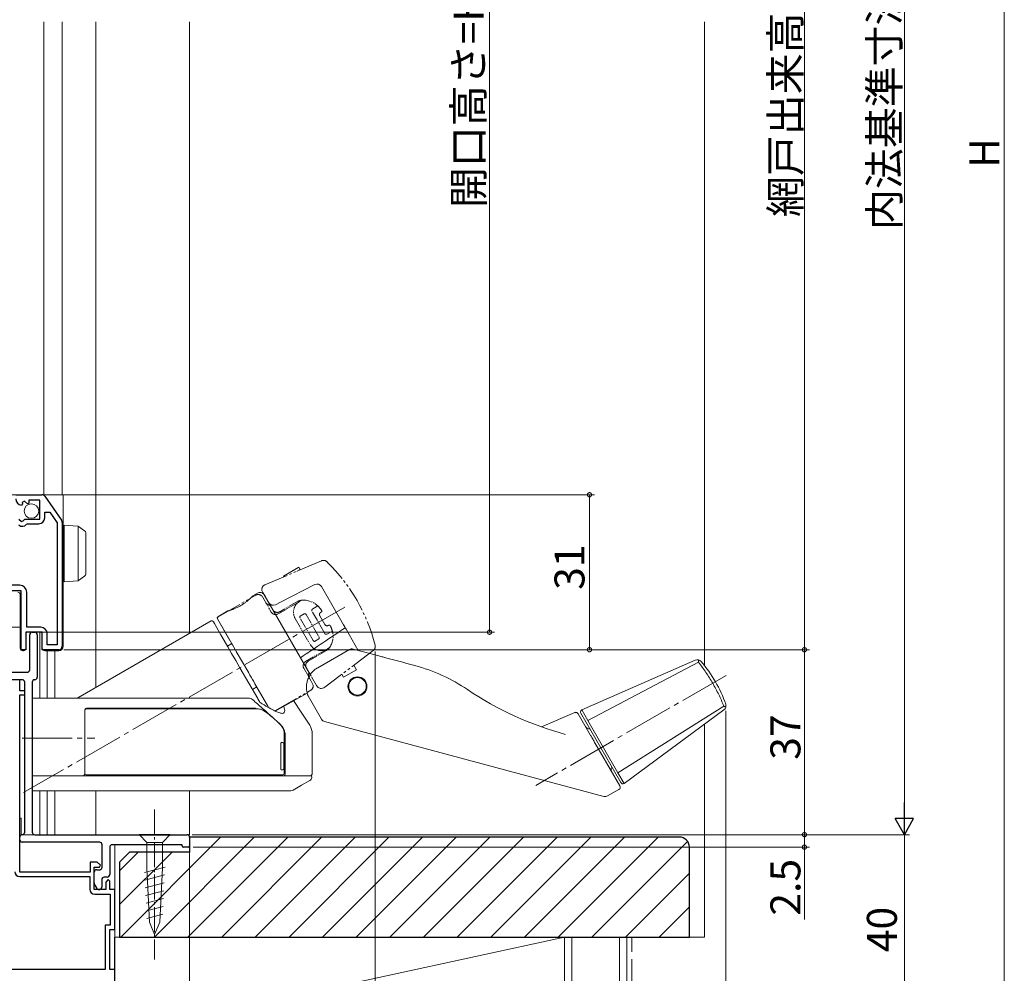
# Model space of a CAD drawing. Extents: x 0 to 990, y 0 to 1603.
# Drawn here: x 274 to 471, y 870 to 1061 of the extents above; entities that cross this region are included whole.
import ezdxf

# ---------------------------------------------------------------- set-up
doc = ezdxf.new("R2010")
doc.units = 0
for name, pattern in [('YCENTER_1', [13, 10, -1, 1, -1]), ('YDIVIDE_1', [15, 10, -1, 1, -1, 1, -1]), ('YHIDDEN_1', [4, 3, -1])]:
    doc.linetypes.add(name, pattern=pattern)
for name, color, linetype, lineweight in [('YKK_11', 7, 'CONTINUOUS', 30), ('YKK_12', 2, 'CONTINUOUS', 13), ('YKK_13', 4, 'CONTINUOUS', 13), ('YKK_D', 6, 'CONTINUOUS', 13), ('YSS_K', 3, 'CONTINUOUS', 13)]:
    doc.layers.add(name, color=color, linetype=linetype, lineweight=lineweight)
doc.styles.get("Standard").update_dxf_attribs({"font": 'txt', "bigfont": 'BIGFONT'})

msp = doc.modelspace()

# ---------------------------------------------------------------- linework, layer by layer
at = {"layer": 'YKK_11', "color": 0, "linetype": 'ByBlock', "lineweight": -2, "ltscale": 0.5}
for p, q in [((273.7, 965.52), (278.93, 965.52)), ((275.09, 963.68), (274.88, 963.43)), ((275.47, 964.27), (275.01, 964)), ((275.01, 964), (275.09, 963.68)), ((276.05, 963.69), (275.47, 964.27)), ((276.3, 963.79), (276.05, 963.69)), ((278.5, 964.42), (276.3, 964.42)), ((276.3, 964.42), (276.3, 963.79)), ((278.5, 960.62), (278.5, 964.42)), ((279.51, 965.23), (282.87, 960.41)), ((279.5, 960.92), (279.5, 962.02)), ((279.5, 962.02), (280.52, 962.02)), ((280.52, 962.02), (282, 959.91)), ((274.33, 960.62), (274.87, 960.17)), ((274.87, 960.17), (275.2, 960.32)), ((275.2, 960.32), (275.5, 960.62)), ((275.5, 960.62), (278.5, 960.62)), ((275.84, 959.62), (276.07, 959.72)), ((276.07, 959.72), (278.3, 959.72)), ((282, 959.91), (282, 935.52)), ((282, 959.91), (282, 935.52)), ((283, 960), (283, 935.22)), ((274.8, 946.32), (269.5, 946.32)), ((274.5, 947.42), (270.6, 947.42)), ((274.8, 934.52), (274.8, 946.32)), ((275.9, 939.02), (275.9, 946.02)), ((279, 938.02), (275.7, 938.02)), ((275.7, 938.02), (275.7, 934.52)), ((278.7, 939.02), (275.9, 939.02)), ((277, 938.02), (277.5, 938.02)), ((279, 934.52), (279, 938.02)), ((280, 935.52), (280, 937.72)), ((276.5, 930.52), (276.5, 937.52)), ((278, 937.52), (278, 929.02)), ((275.7, 934.52), (274.8, 934.52)), ((282.3, 934.52), (279, 934.52)), ((282, 935.52), (280, 935.52)), ((258.27, 930.02), (276, 930.02)), ((275, 928.52), (270.6, 928.52)), ((274.5, 928.52), (271.01, 928.52)), ((274.5, 926.32), (274.5, 928.52)), ((275.5, 898.02), (275.5, 928.02)), ((277, 928.02), (277, 898.02)), ((275.5, 926.32), (274.5, 926.32)), ((275.5, 925.52), (275.5, 926.32)), ((274.5, 890.02), (274.5, 925.52)), ((274.5, 925.52), (275.5, 925.52)), ((274.5, 896.52), (274.5, 897.02)), ((277.5, 897.52), (308, 897.52)), ((308.5, 897.02), (308.5, 895.32)), ((290.5, 896.02), (275, 896.02)), ((291, 891.02), (291, 895.52)), ((292.5, 895.02), (292.5, 889.52)), ((307, 895.52), (293, 895.52)), ((307, 895.32), (307, 895.52)), ((308.2, 895.02), (307.3, 895.02)), ((290, 892.02), (288.6, 892.02)), ((288.6, 892.02), (288.6, 890.02)), ((289.4, 886.52), (289.4, 891.02)), ((289.4, 891.02), (290.48, 891.02)), ((289.9, 890.52), (290.5, 890.52)), ((290.64, 891.42), (290, 892.02)), ((290.48, 891.02), (290.64, 891.42)), ((288.6, 890.02), (274.5, 890.02)), ((274.5, 889.12), (288.5, 889.12)), ((288.5, 889.12), (288.5, 886.62)), ((289.4, 887.86), (289.4, 890.02)), ((290.9, 888.52), (290.9, 887.02)), ((292, 889.02), (291.4, 889.02)), ((292.2, 888.52), (291.7, 888.02)), ((292.5, 888.22), (292.2, 888.52)), ((291.7, 886.52), (289.4, 886.52)), ((289.97, 886.77), (289.47, 887.61)), ((291.7, 888.02), (291.7, 886.52)), ((292.5, 886.52), (292.5, 888.22)), ((293.5, 886.52), (292.5, 886.52)), ((293.5, 878.52), (293.5, 886.52)), ((289.5, 885.62), (292.6, 885.62)), ((292.6, 885.62), (292.6, 879.42)), ((292.6, 879.42), (291.6, 879.42)), ((291.6, 879.42), (291.6, 870.52)), ((292.5, 870.52), (292.5, 878.52)), ((292.5, 878.52), (293.5, 878.52)), ((291.6, 870.52), (258.4, 870.52)), ((291.6, 870.52), (258.4, 870.52)), ((293.5, 870.52), (292.5, 870.52)), ((293.5, 861.98), (293.5, 870.52))]:
    msp.add_line(p, q, dxfattribs=at)
for centre, radius, start, end in [((278.93, 964.82), 0.7, 34.9194, 90.0001), ((275, 964.72), 1.3, 180, 264.7841), ((275, 960.32), 1.1, 230, 319.9948), ((278.3, 960.92), 1.2, 270, 360), ((282.3, 960), 0.7, 359.9999, 34.9194), ((274.5, 946.02), 1.4, 0, 90), ((277, 937.52), 0.5, 90, 180), ((277.5, 937.52), 0.5, 0, 90), ((278.7, 937.72), 1.3, 0, 90), ((282.3, 935.22), 0.7, 270, 360), ((276, 930.52), 0.5, 270, 0), ((275, 928.02), 0.5, 0, 90), ((277.5, 928.02), 0.5, 90, 180), ((277.5, 929.02), 0.5, 270, 0), ((275, 897.02), 0.5, 90, 180), ((275, 896.52), 0.5, 180, 270), ((275, 898.02), 0.5, 270, 0), ((277.5, 898.02), 0.5, 180, 270), ((308, 897.02), 0.5, 360, 90), ((290.5, 895.52), 0.5, 360, 90), ((293, 895.02), 0.5, 90, 180), ((307.3, 895.32), 0.3, 180, 270), ((308.2, 895.32), 0.3, 270, 360), ((289.9, 890.02), 0.5, 90, 180), ((290.5, 891.02), 0.5, 270, 360), ((274.5, 890.12), 1, 180, 270), ((291.4, 888.52), 0.5, 90, 180), ((292, 889.52), 0.5, 270, 0), ((289.5, 886.62), 1, 180, 270), ((289.9, 887.86), 0.5, 180, 210.8273), ((290.4, 887.02), 0.5, 210.8273, 360)]:
    msp.add_arc(centre, radius, start, end, dxfattribs=at)
at = {"layer": 'YKK_12'}
for p, q in [((279.3, 1060.12), (279.3, 965.52)), ((283, 965.52), (283, 1060.12)), ((289.7, 1060.12), (289.7, 926.97)), ((308.5, 1060.12), (308.5, 937.82)), ((278.5, 938.02), (278.5, 924.82)), ((280, 934.32), (280, 924.82)), ((281.5, 934.32), (281.5, 924.82)), ((308.5, 925.12), (308.5, 924.82)), ((278.5, 906.32), (278.5, 897.52)), ((280, 906.32), (280, 897.52)), ((281.5, 906.32), (281.5, 897.52)), ((289.7, 906.32), (289.7, 897.52)), ((308.5, 906.32), (308.5, 897.52)), ((274.8, 900.82), (274.5, 900.82)), ((274.8, 897.52), (274.8, 900.82)), ((274.8, 897.52), (308.5, 897.52)), ((293.5, 895.52), (293.5, 857.52))]:
    msp.add_line(p, q, dxfattribs=at)
at = {"layer": 'YKK_13'}
for p, q in [((269.69, 965.52), (278.5, 965.52)), ((278.5, 965.52), (279.7, 965.52)), ((279.7, 965.52), (280, 965.52)), ((280, 965.52), (280.9, 965.52)), ((280.9, 965.52), (282.3, 965.52)), ((282.3, 965.52), (283.2, 965.52)), ((283.2, 965.52), (283.2, 935.32)), ((283.4, 959.43), (286.11, 959.27)), ((283.4, 958.44), (283.4, 959.43)), ((283.4, 949.13), (283.4, 958.44)), ((286.2, 959.25), (286.2, 948.32)), ((286.27, 959.21), (286.29, 959.2)), ((286.29, 959.2), (287.49, 958.32)), ((287.7, 957.92), (287.7, 957.51)), ((287.7, 957.51), (287.7, 950.06)), ((287.7, 950.06), (287.7, 949.65)), ((283.4, 948.13), (283.4, 949.13)), ((286.11, 948.3), (283.4, 948.13)), ((286.29, 948.37), (286.27, 948.36)), ((287.49, 949.25), (286.29, 948.37)), ((322.05, 945.84), (321.12, 945.28)), ((333.56, 947.54), (326.79, 944.09)), ((334.88, 947.15), (339.3, 939.5)), ((274.6, 935.32), (274.6, 945.53)), ((323.43, 945.48), (332.63, 929.54)), ((326.79, 944.09), (325.66, 943.52)), ((316.14, 942.29), (314.17, 941.1)), ((312.79, 940.3), (286.1, 924.89)), ((313.2, 940.19), (313.27, 940.08)), ((313.27, 940.08), (313.47, 939.74)), ((313.47, 939.74), (313.79, 939.18)), ((314.07, 940.7), (324.33, 922.93)), ((275.7, 937.72), (275.7, 935.32)), ((276, 938.02), (278.5, 938.02)), ((278.5, 938.02), (278.7, 938.02)), ((279, 937.74), (279, 936.01)), ((313.79, 939.18), (314.23, 938.42)), ((314.23, 938.42), (314.77, 937.48)), ((339.8, 938.63), (342.25, 934.39)), ((279, 935.85), (279, 936.01)), ((279, 934.82), (279, 935.85)), ((314.77, 937.48), (315.41, 936.37)), ((315.41, 936.37), (316.13, 935.13)), ((316.92, 935.76), (316.05, 935.26)), ((274.6, 934.82), (274.6, 935.32)), ((275.27, 934.32), (275.1, 934.32)), ((275.61, 934.54), (275.49, 934.41)), ((275.7, 935.32), (275.7, 934.75)), ((279.86, 934.32), (279.5, 934.32)), ((282.3, 934.32), (280.9, 934.32)), ((283.2, 935.32), (283.2, 935.22)), ((316.13, 935.13), (316.9, 933.79)), ((316.9, 933.79), (317.72, 932.37)), ((334.14, 930.92), (340.46, 934.56)), ((341.22, 934.66), (343.26, 934.11)), ((343.26, 934.11), (346.38, 933.28)), ((317.72, 932.37), (318.55, 930.92)), ((347.18, 933.07), (347.18, 933.06)), ((409.67, 932.42), (386.94, 922.49)), ((388.18, 920.33), (410.31, 932)), ((318.55, 930.92), (322.11, 924.77)), ((333.96, 930.82), (333.85, 930.74)), ((333.96, 930.82), (334.14, 930.92)), ((321.05, 926.59), (321.92, 927.09)), ((277, 924.82), (287, 924.82)), ((277, 924.37), (277, 924.82)), ((277, 924.37), (277, 919.47)), ((325.58, 922.26), (332.02, 925.86)), ((329.27, 924.41), (329.29, 924.38)), ((330.83, 922.03), (329.29, 924.38)), ((332.13, 925.46), (332.02, 925.86)), ((332.19, 925.3), (334.9, 920.61)), ((287.5, 919.46), (287.5, 922.37)), ((332.53, 919.44), (330.83, 922.03)), ((385.71, 922.01), (385.54, 921.91)), ((386.94, 922.49), (386.9, 922.46)), ((386.94, 922.49), (388.18, 920.33)), ((415.36, 923.25), (394.19, 909.92)), ((395.44, 907.76), (415.41, 922.48)), ((335.51, 920.15), (391.37, 905.18)), ((385.59, 921.93), (378.88, 919.08)), ((386.22, 921.72), (388.65, 917.52)), ((394.75, 907.95), (386.76, 921.8)), ((388.18, 920.33), (394.19, 909.92)), ((277, 917.83), (277, 919.47)), ((326.49, 919.73), (326.62, 919.61)), ((277, 909.62), (277, 917.83)), ((287.5, 917.83), (287.5, 917.98)), ((287.5, 917.83), (287.5, 909.62)), ((327.44, 915.73), (327.44, 917.56)), ((327.6, 917.42), (327.6, 909.62)), ((333, 909.62), (333, 917.83)), ((326.75, 915.67), (326.75, 910.77)), ((326.84, 915.97), (327.04, 915.97)), ((327.04, 915.97), (327.15, 915.97)), ((327.33, 915.67), (327.33, 910.77)), ((327.45, 910.77), (327.45, 915.67)), ((389.66, 915.77), (390.7, 913.97)), ((390.7, 913.97), (394.57, 907.26)), ((327.04, 910.47), (326.84, 910.47)), ((327.15, 910.47), (327.04, 910.47)), ((327.44, 909.77), (327.44, 910.72)), ((277, 909.32), (277, 909.62)), ((287.2, 909.32), (277, 909.32)), ((277, 906.32), (277, 908.2)), ((327.3, 909.32), (324.9, 909.32)), ((330.87, 907.4), (332.52, 908.36)), ((394.19, 909.92), (395.44, 907.76)), ((329.21, 906.45), (330.87, 907.4)), ((392.13, 905.28), (394.39, 906.58)), ((395.4, 907.74), (395.44, 907.76))]:
    msp.add_line(p, q, dxfattribs=at)
at = {"layer": 'YKK_13', "linetype": 'YDIVIDE_1', "ltscale": 0.5}
for p, q in [((334.89, 952.32), (327.24, 949.07)), ((327.31, 949.26), (330.34, 951.01)), ((330.59, 950.58), (330.03, 950.25)), ((330.34, 951.01), (330.59, 950.58)), ((323.56, 947.51), (327.24, 949.07)), ((327.38, 949.13), (327.31, 949.26)), ((322.95, 946.66), (323.03, 946.99)), ((322.97, 946.37), (322.95, 946.66)), ((323.14, 945.99), (322.97, 946.37)), ((323.03, 946.99), (323.24, 947.3)), ((323.24, 947.3), (323.56, 947.51)), ((314.18, 941.1), (321.72, 945.45)), ((322.91, 945.31), (322.8, 945.4)), ((322.98, 945.23), (322.91, 945.31)), ((323.08, 945.09), (322.98, 945.23)), ((330.48, 944.16), (330.92, 944.41)), ((330.6, 941.23), (331.42, 941.7)), ((331.42, 941.7), (331.47, 941.72)), ((331.47, 941.72), (331.52, 941.73)), ((331.52, 941.73), (331.57, 941.72)), ((331.57, 941.72), (331.64, 941.71)), ((331.64, 941.71), (331.7, 941.67)), ((331.7, 941.67), (331.76, 941.62)), ((334.15, 943.28), (333.16, 942.71)), ((314.07, 940.69), (324.33, 922.93)), ((330.54, 941.11), (330.55, 941.16)), ((330.55, 941.04), (330.54, 941.11)), ((330.55, 941.16), (330.57, 941.2)), ((330.57, 940.97), (330.55, 941.04)), ((330.57, 941.2), (330.6, 941.23)), ((330.61, 940.89), (330.57, 940.97)), ((331.76, 941.62), (331.8, 941.57)), ((334.57, 941.29), (335.52, 939.6)), ((336.06, 937.68), (337.06, 938.26)), ((333.25, 936.32), (333.21, 936.38)), ((333.28, 936.29), (333.25, 936.32)), ((333.31, 936.26), (333.28, 936.29)), ((333.34, 936.23), (333.31, 936.26)), ((333.37, 936.22), (333.34, 936.23)), ((333.39, 936.21), (333.37, 936.22)), ((333.41, 936.2), (333.39, 936.21)), ((333.43, 936.19), (333.41, 936.2)), ((333.44, 936.19), (333.43, 936.19)), ((333.47, 936.19), (333.44, 936.19)), ((333.5, 936.2), (333.47, 936.19)), ((333.5, 936.2), (334.32, 936.68)), ((334.32, 936.68), (334.35, 936.7)), ((334.35, 936.7), (334.37, 936.72)), ((334.37, 936.72), (334.42, 936.8)), ((334.43, 936.99), (334.4, 937.07)), ((334.42, 936.8), (334.43, 936.84)), ((334.44, 936.96), (334.43, 936.99)), ((334.43, 936.84), (334.44, 936.88)), ((334.44, 936.92), (334.44, 936.96)), ((334.44, 936.88), (334.44, 936.92)), ((332.61, 935.58), (332.87, 935.21)), ((332.87, 935.21), (333.24, 934.86)), ((333.24, 934.86), (333.77, 934.54)), ((334.75, 934.33), (335.12, 934.35)), ((335.12, 934.35), (335.43, 934.41)), ((335.43, 934.41), (335.88, 934.58)), ((335.87, 934.34), (336.05, 934.47)), ((335.88, 934.58), (336.42, 934.89)), ((336.05, 934.47), (336.24, 934.65)), ((336.24, 934.65), (336.42, 934.89)), ((344.95, 934.14), (338.62, 929.37)), ((345.25, 934.37), (344.95, 934.14)), ((345.4, 934.51), (345.25, 934.37)), ((331.38, 931.88), (331.29, 931.73)), ((331.56, 932.06), (331.38, 931.88)), ((331.7, 932.16), (331.56, 932.06)), ((331.76, 931.63), (331.83, 931.82)), ((331.83, 931.82), (331.93, 931.98)), ((331.93, 931.98), (332.06, 932.11)), ((332.06, 932.11), (332.23, 932.24)), ((331.24, 931.57), (331.2, 931.41)), ((331.2, 931.41), (331.2, 931.31)), ((331.2, 931.31), (331.2, 931.2)), ((331.2, 931.2), (331.23, 931.05)), ((331.23, 931.05), (331.33, 930.8)), ((331.29, 931.73), (331.24, 931.57)), ((331.73, 931.44), (331.76, 931.63)), ((331.74, 931.24), (331.73, 931.44)), ((331.78, 931.06), (331.74, 931.24)), ((331.86, 930.87), (331.78, 931.06)), ((339.28, 929.03), (341.88, 930.53)), ((341.88, 930.53), (341.35, 931.44)), ((338.62, 929.37), (335.55, 927.06)), ((338.94, 929.62), (339.28, 929.03)), ((325.57, 922.27), (332.72, 926.4)), ((333.17, 927.57), (333.11, 927.72)), ((333.21, 927.4), (333.17, 927.57)), ((333.21, 927.37), (333.21, 927.4)), ((333.95, 927.27), (333.89, 927.37)), ((334.06, 927.1), (333.95, 927.27)), ((334.2, 926.98), (334.06, 927.1)), ((334.36, 926.87), (334.2, 926.98)), ((334.52, 926.81), (334.36, 926.87)), ((334.71, 926.77), (334.52, 926.81)), ((334.91, 926.77), (334.71, 926.77)), ((335.08, 926.8), (334.91, 926.77)), ((335.26, 926.87), (335.08, 926.8)), ((335.37, 926.93), (335.26, 926.87)), ((335.55, 927.06), (335.37, 926.93)), ((324.33, 922.93), (325.57, 922.27))]:
    msp.add_line(p, q, dxfattribs=at)
at = {"layer": 'YKK_13', "linetype": 'YDIVIDE_1', "ltscale": 0.2}
for p, q in [((325.16, 942.48), (323.14, 945.99)), ((323.08, 945.09), (324.83, 942.05)), ((330.38, 944.1), (326.2, 941.69)), ((330.17, 944.21), (326.53, 942.11)), ((335.56, 937.74), (332.96, 942.24)), ((329.61, 940.77), (332.61, 935.58)), ((333.21, 936.38), (330.61, 940.89)), ((331.8, 941.57), (334.4, 937.07)), ((335.88, 934.58), (331.7, 932.16)), ((332.23, 932.24), (335.87, 934.34)), ((333.77, 934.54), (334.27, 934.38)), ((334.27, 934.38), (334.75, 934.33)), ((331.33, 930.8), (333.11, 927.72)), ((333.89, 927.37), (331.86, 930.87))]:
    msp.add_line(p, q, dxfattribs=at)
at = {"layer": 'YKK_13', "linetype": 'YCENTER_1'}
for p, q in [((339.56, 943.05), (275.27, 905.93)), ((415.85, 929.37), (377.75, 907.36)), ((275, 916.82), (289.5, 916.82))]:
    msp.add_line(p, q, dxfattribs=at)
at = {"layer": 'YKK_13', "linetype": 'Continuous'}
msp.add_line((266.7, 939.02), (274.6, 939.02), dxfattribs=at)
at = {"layer": 'YKK_13', "linetype": 'YCENTER_1', "ltscale": 0.5}
msp.add_line((301.5, 902.53), (301.5, 872.53), dxfattribs=at)
at = {"layer": 'YKK_13', "linetype": 'Continuous', "ltscale": 0.5}
for p, q in [((299.95, 897.53), (298.4, 897.53)), ((298.4, 897.53), (299.95, 895.98)), ((303.05, 897.53), (299.95, 897.53)), ((303.05, 897.53), (304.6, 897.53)), ((304.6, 897.53), (303.05, 895.98)), ((299.95, 895.98), (299.95, 890.86)), ((303.05, 895.98), (299.95, 895.98)), ((303.05, 890.86), (303.05, 895.98)), ((299.48, 889.93), (303.57, 891.03)), ((300.47, 880.02), (299.95, 890.86)), ((302.53, 880.02), (303.05, 890.86)), ((299.55, 888.4), (303.5, 889.46)), ((299.62, 886.87), (303.42, 887.89)), ((299.7, 885.33), (303.35, 886.31)), ((299.77, 883.8), (303.27, 884.74)), ((299.84, 882.27), (303.2, 883.17)), ((299.91, 880.73), (303.12, 881.59)), ((301.5, 877.53), (300.47, 880.02)), ((301.5, 877.53), (302.53, 880.02))]:
    msp.add_line(p, q, dxfattribs=at)
msp.add_circle((276.85, 962.27), 1.45, dxfattribs=at)
at = {"layer": 'YKK_13'}
for radius in [1.9, 1.75]:
    msp.add_circle((342.08, 927.19), radius, dxfattribs=at)
for centre, radius, start, end in [((283.5, 957.92), 0.3, 180, 250.5288), ((286.1, 958.97), 0.3, 53.9051, 86.5), ((287.2, 957.92), 0.5, 0, 53.9051), ((283.5, 949.93), 0.3, 109.4712, 180), ((287.2, 949.65), 0.5, 306.0949, 0), ((286.1, 948.6), 0.3, 273.5, 306.0949), ((334.01, 946.65), 1, 30, 117), ((274.1, 945.53), 0.5, 0, 89.5), ((322.57, 944.98), 1, 30, 121), ((325.21, 944.41), 1, 210, 297), ((312.94, 940.04), 0.3, 30, 120), ((314.33, 940.85), 0.3, 121, 210), ((275.1, 934.82), 0.5, 180, 270), ((275.27, 934.62), 0.3, 270, 315), ((275.4, 934.75), 0.3, 315, 360), ((279.5, 934.82), 0.5, 180, 270), ((282.3, 935.22), 0.9, 270, 0), ((340.96, 933.7), 1, 75, 120), ((410.07, 931.5), 1, 40.8791, 113.6051), ((390.79, 914.81), 26.5, 30.1506, 40.8791), ((344.49, 897.55), 35, 55.9089, 75), ((390.72, 914.93), 26.5, 19.1209, 29.8494), ((400.54, 980.37), 65, 235.9089, 255), ((285.85, 925.32), 0.5, 270, 300.0193), ((332.81, 925.64), 0.7, 195.1521, 209.0834), ((287.8, 922.37), 0.3, 90, 180), ((288, 922.32), 0.5, 90, 155.1583), ((385.79, 921.47), 0.5, 30, 113), ((387.19, 922.05), 0.5, 125, 210), ((414.81, 923.29), 1, 306.3949, 19.1209), ((335.77, 921.11), 1, 209.4577, 255), ((388.56, 919.67), 1, 210, 270), ((327.04, 915.68), 0.295, 359.0275, 88.9935), ((327.15, 915.67), 0.3, 0, 90), ((327.04, 910.77), 0.295, 271.0065, 0.9725), ((327.15, 910.77), 0.3, 270, 0), ((393.81, 910.58), 1, 150, 210), ((287.2, 909.62), 0.3, 270, 314.3162), ((287.2, 909.62), 0.3, 314.3162, 0), ((287.8, 909.77), 0.3, 180, 270), ((327.15, 909.77), 0.295, 270.9128, 0.8839), ((327.3, 909.62), 0.296, 270.8873, 0.8597), ((332, 909.21), 1, 299.9938, 344.5124), ((332.67, 909.02), 0.3, 344.5101, 90.0002), ((332.7, 909.62), 0.3, 269.9994, 357.8243), ((328.73, 907.32), 1, 269.9999, 299.7172), ((394.14, 907.01), 0.5, 300, 30), ((395.19, 908.2), 0.5, 210, 295), ((391.63, 906.14), 1, 255, 300)]:
    msp.add_arc(centre, radius, start, end, dxfattribs=at)
at = {"layer": 'YKK_13', "linetype": 'YDIVIDE_1', "ltscale": 0.5}
for centre, radius, start, end in [((335.28, 951.4), 1, 37.7169, 112.8984), ((311.38, 926.76), 35.31, 14.1928, 45.637), ((322.21, 944.51), 1.06, 56.3045, 117.786), ((324.67, 944.51), 1.09, 212.7611, 267.2389), ((331.29, 941.7), 2.75, 80.6697, 114.0298), ((333.25, 942.37), 0.321, 136.3523, 203.5636), ((333.42, 942.25), 0.527, 119.3168, 138.8239), ((334.92, 941.57), 0.446, 127.8401, 218.6615), ((335.64, 940.79), 1.51, 117.6692, 131.2658), ((334.58, 942.17), 0.37, 352.5418, 20.3153), ((314.37, 940.83), 0.327, 124.4825, 205.5175), ((336, 939.87), 0.549, 209.3887, 296.8413), ((335.79, 937.89), 0.281, 212.6655, 270.7994), ((336.42, 939.14), 0.294, 33.2676, 125.9805), ((328.97, 935.8), 8.46, 16.9239, 24.5001), ((335.8, 938.12), 0.506, 269.5545, 299.0782), ((344.56, 935.19), 1.08, 320.8722, 12.149), ((332.26, 927.24), 0.958, 298.3724, 7.4273)]:
    msp.add_arc(centre, radius, start, end, dxfattribs=at)
at = {"layer": 'YKK_13', "linetype": 'YDIVIDE_1', "ltscale": 0.2}
for centre, radius, start, end in [((331.74, 942.04), 2.47, 120.5474, 210.6916), ((331.23, 940.2), 4.25, 29.6225, 83.2097), ((325.7, 942.56), 1, 210.0465, 300.0465), ((326.04, 943.02), 1.03, 211.5606, 301.5606), ((333.37, 937.21), 3.83, 322.2801, 15.8977), ((333.28, 929.43), 1, 150, 210)]:
    msp.add_arc(centre, radius, start, end, dxfattribs=at)
at = {"layer": 'YKK_13'}
for centre, start_param, end_param in [((276, 937.72), 3.141593, 4.712389), ((278.7, 937.72), 1.570796, 3.141593)]:
    msp.add_ellipse(centre, major_axis=(0, -0.3), ratio=0.999962, start_param=start_param, end_param=end_param, dxfattribs=at)
for points, knots in [([(321.12, 945.27), (321.12, 945.28), (321.12, 945.28), (321.03, 945.18), (320.86, 945.01), (320.62, 944.77), (320.3, 944.49), (319.92, 944.17), (319.49, 943.85), (319.02, 943.53), (318.52, 943.23), (318.02, 942.98), (317.54, 942.76), (317.1, 942.59), (316.72, 942.45), (316.42, 942.36), (316.22, 942.3), (316.13, 942.28), (316.14, 942.28), (316.15, 942.28)], [0, 0, 0, 0, 0.041188, 0.104029, 0.167604, 0.230672, 0.292886, 0.354751, 0.416715, 0.478819, 0.539816, 0.600981, 0.663464, 0.725944, 0.788337, 0.851842, 0.913969, 0.977108, 1, 1, 1, 1]), ([(339.3, 939.5), (339.37, 939.37), (339.46, 939.23), (339.62, 938.93), (339.71, 938.78), (339.8, 938.63)], [0, 0, 0, 0, 0.5, 0.5, 1, 1, 1, 1]), ([(280.9, 934.32), (280.9, 934.32), (280.78, 934.32), (280.56, 934.32), (280.2, 934.32), (279.96, 934.32), (279.86, 934.32)], [0, 0, 0, 0, 0.003983, 0.413272, 0.752252, 1, 1, 1, 1]), ([(410.31, 932), (410.31, 932.12), (410.32, 932.31), (410.32, 932.43), (410.32, 932.47)], [0, 0, 0, 0, 0.2849513, 0.4164264, 0.4164264, 0.4164264, 0.4164264]), ([(415.36, 923.25), (415.06, 924.02), (414.72, 924.79), (413.99, 926.32), (413.59, 927.08), (412.95, 928.19), (412.72, 928.55), (412.27, 929.27), (412.04, 929.63), (411.33, 930.67), (410.83, 931.35), (410.31, 932)], [0, 0, 0, 0, 0.25, 0.25, 0.5, 0.5, 0.625, 0.625, 0.75, 0.75, 1, 1, 1, 1]), ([(333.85, 930.74), (333.84, 930.74), (333.7, 930.66), (333.45, 930.47), (333.12, 930.17), (332.83, 929.82), (332.56, 929.45), (332.34, 929.05), (332.16, 928.64), (332.03, 928.22), (331.93, 927.8), (331.88, 927.39), (331.86, 926.99), (331.88, 926.62), (331.92, 926.28), (331.98, 926.02), (332.01, 925.9), (332.02, 925.86)], [0, 0, 0, 0, 0.003861, 0.05995, 0.116805, 0.175978, 0.237933, 0.302145, 0.368192, 0.438611, 0.512179, 0.590121, 0.672993, 0.759167, 0.850274, 0.949457, 1, 1, 1, 1]), ([(287, 924.82), (293.41, 924.82), (299.79, 924.82), (309.32, 924.82), (312.49, 924.82), (315.74, 924.82), (315.84, 924.82), (316.03, 924.82), (316.12, 924.82), (316.4, 924.82), (316.58, 924.82), (316.91, 924.82), (317.07, 924.82), (317.35, 924.82), (317.48, 924.82), (317.64, 924.82), (317.7, 924.82), (317.79, 924.82), (317.83, 924.82), (317.96, 924.82), (318.2, 924.82), (318.44, 924.82), (319.19, 924.82), (319.76, 924.82), (320.3, 924.82)], [0, 0, 0, 0, 0.5, 0.5, 0.75, 0.75, 0.7578125, 0.7578125, 0.765625, 0.765625, 0.78125, 0.78125, 0.796875, 0.796875, 0.8125, 0.8125, 0.8203125, 0.8203125, 0.828125, 0.828125, 0.84375, 0.875, 0.875, 0.9916843, 0.9916843, 0.9916843, 0.9916843]), ([(323.21, 922.66), (323.16, 922.7), (323.11, 922.74), (323.07, 922.79), (322.4, 923.38), (321.74, 923.97), (321.08, 924.55)], [0, 0, 0, 0, 0.000197834, 0.000197834, 0.000197834, 0.002855822, 0.002855822, 0.002855822, 0.002855822]), ([(327.28, 923.26), (327.35, 923.05), (327.53, 922.56), (327.54, 922.09), (327.34, 921.8), (326.89, 921.77), (326.21, 921.97), (325.29, 922.39), (324.11, 923.04), (323.12, 923.64), (322.59, 923.97), (322.58, 923.98), (322.57, 923.99), (322.56, 923.99)], [0, 0, 0, 0, 0.096337, 0.220694, 0.345059, 0.47015, 0.595262, 0.722968, 0.850709, 1, 1, 1, 1.003554, 1.003554, 1.003554, 1.003554]), ([(287.8, 922.67), (287.98, 922.67), (292.11, 922.67), (300.18, 922.67), (309.04, 922.67), (314.95, 922.67), (317.45, 922.67), (319.29, 922.67), (320.24, 922.67), (320.78, 922.67), (321.41, 922.67), (321.92, 922.67), (322.3, 922.67)], [0, 0, 0, 0, 0.0136915, 0.3165058, 0.6193303, 0.6961626, 0.7725285, 0.8112023, 0.8498222, 0.8760048, 0.9023235, 0.9883786, 0.9883786, 0.9883786, 0.9883786]), ([(321.5, 922.82), (320.95, 922.82), (320.37, 922.82), (319.69, 922.82), (319.61, 922.82), (319.42, 922.82), (319.31, 922.82), (318.96, 922.82), (318.69, 922.82), (318.05, 922.82), (317.7, 922.82), (317.14, 922.82), (316.95, 922.82), (316.57, 922.82), (316.37, 922.82), (313.07, 922.82), (309.95, 922.82), (303.7, 922.82), (300.57, 922.82), (294.29, 922.82), (291.15, 922.82), (288, 922.82)], [0, 0, 0, 0, 0.125, 0.125, 0.140625, 0.140625, 0.15625, 0.15625, 0.1875, 0.1875, 0.21875, 0.21875, 0.234375, 0.234375, 0.25, 0.25, 0.5, 0.5, 0.75, 0.75, 1, 1, 1, 1]), ([(321.99, 922.67), (321.94, 922.7), (321.74, 922.8), (321.6, 922.81), (321.5, 922.82)], [0, 0, 0, 0, 0.258595, 1, 1, 1, 1]), ([(325.18, 920.9), (324.83, 921.19), (324.21, 921.71), (323.45, 922.24), (322.92, 922.54), (322.74, 922.58), (322.65, 922.6)], [0, 0, 0, 0, 0.361432, 0.658434, 0.834215, 1, 1, 1, 1]), ([(415.78, 923.02), (415.73, 923.05), (415.61, 923.11), (415.45, 923.2), (415.36, 923.25)], [0.5831278, 0.5831278, 0.5831278, 0.5831278, 0.7838458, 1, 1, 1, 1]), ([(326.45, 919.76), (326.3, 919.9), (325.88, 920.27), (325.45, 920.65), (325.18, 920.9)], [0, 0, 0, 0, 0.351831, 1, 1, 1, 1]), ([(287.5, 917.98), (287.5, 918.2), (287.5, 918.72), (287.5, 919.19), (287.5, 919.46)], [0, 0, 0, 0, 0.417257, 1, 1, 1, 1]), ([(287.5, 919.31), (287.5, 919.09), (287.5, 918.85), (287.5, 918.35), (287.5, 918.09), (287.5, 917.83)], [0, 0, 0, 0, 0.5, 0.5, 1, 1, 1, 1]), ([(327.44, 917.56), (327.41, 917.89), (327.35, 918.55), (326.93, 919.29), (326.57, 919.64), (326.45, 919.76)], [0, 0, 0, 0, 0.396169, 0.791797, 1, 1, 1, 1]), ([(326.62, 919.61), (326.77, 919.47), (326.91, 919.32), (327.15, 918.99), (327.25, 918.81), (327.42, 918.43), (327.49, 918.23), (327.57, 917.83), (327.6, 917.63), (327.6, 917.42)], [0, 0, 0, 0, 0.25, 0.25, 0.5, 0.5, 0.75, 0.75, 1, 1, 1, 1]), ([(332.98, 917.83), (332.99, 917.88), (333.02, 918.2), (332.86, 918.76), (332.67, 919.27), (332.51, 919.47), (332.51, 919.47)], [0, 0, 0, 0, 0.080098, 0.564235, 0.984562, 1, 1, 1, 1]), ([(388.65, 917.52), (388.76, 917.34), (388.86, 917.16), (389.05, 916.82), (389.14, 916.67), (389.21, 916.55)], [0, 0, 0, 0, 0.5, 0.5, 1, 1, 1, 1]), ([(389.21, 916.55), (389.26, 916.45), (389.34, 916.33), (389.49, 916.06), (389.58, 915.91), (389.66, 915.77)], [0, 0, 0, 0, 0.5, 0.5, 1, 1, 1, 1]), ([(326.75, 915.67), (326.76, 915.71), (326.76, 915.77), (326.77, 915.86), (326.79, 915.93), (326.81, 915.97), (326.83, 915.97), (326.84, 915.97)], [0, 0, 0, 0, 0.205477, 0.410843, 0.619333, 0.83471, 1, 1, 1, 1]), ([(326.84, 910.47), (326.83, 910.48), (326.81, 910.49), (326.78, 910.54), (326.76, 910.62), (326.76, 910.7), (326.75, 910.76), (326.75, 910.77)], [0, 0, 0, 0, 0.224431, 0.448985, 0.66972, 0.882967, 1, 1, 1, 1]), ([(277, 909.01), (277, 909.09), (277, 909.17), (277, 909.29), (277, 909.32), (277, 909.32)], [0, 0, 0, 0, 0.5, 0.5, 1, 1, 1, 1]), ([(277, 909.32), (278.67, 909.32), (280.33, 909.32), (282, 909.32), (282.47, 909.32), (282.93, 909.32), (283.4, 909.32), (284.6, 909.32), (285.8, 909.32), (287, 909.32)], [0, 0, 0, 0, 0.005002138, 0.005002138, 0.005002138, 0.006402138, 0.006402138, 0.006402138, 0.009997405, 0.009997405, 0.009997405, 0.009997405]), ([(277, 908.2), (277, 908.24), (277, 908.29), (277, 908.41), (277, 908.47), (277, 908.61), (277, 908.69), (277, 908.84), (277, 908.92), (277, 909.01)], [0, 0, 0, 0, 0.25, 0.25, 0.5, 0.5, 0.75, 0.75, 1, 1, 1, 1]), ([(287, 909.32), (293.22, 909.32), (302.05, 909.32), (312.16, 909.32), (316.7, 909.32), (319.3, 909.32), (321.33, 909.32), (323.2, 909.32), (324.59, 909.32), (325.31, 909.32), (325.93, 909.32), (326.66, 909.32), (327.1, 909.32), (327.25, 909.32)], [0, 0, 0, 0, 0.386976, 0.548546, 0.629328, 0.670118, 0.710513, 0.75691, 0.803314, 0.841561, 0.880118, 0.957984, 1, 1, 1, 1]), ([(327.15, 909.47), (326.8, 909.47), (326.27, 909.47), (325.59, 909.47), (324.97, 909.47), (323.74, 909.47), (322.14, 909.47), (320.58, 909.47), (318.78, 909.47), (315.61, 909.47), (309.01, 909.47), (299.45, 909.47), (291.68, 909.47), (287.8, 909.47)], [0, 0, 0, 0, 0.0870542, 0.130732, 0.1742561, 0.2227602, 0.2712723, 0.2996784, 0.3281603, 0.387733, 0.5030941, 0.7514464, 1, 1, 1, 1]), ([(332.63, 909.32), (332.64, 909.32), (332.66, 909.32), (332.07, 909.32), (330.96, 909.32), (329.39, 909.32), (328, 909.32), (327.3, 909.32)], [0, 0, 0, 0, 0.134142, 0.360663, 0.587185, 0.793327, 1, 1, 1, 1]), ([(327.35, 909.32), (327.74, 909.32), (328.71, 909.32), (329.95, 909.32), (331.09, 909.32), (331.97, 909.32), (332.53, 909.32), (332.68, 909.32), (332.67, 909.32), (332.67, 909.32)], [0, 0, 0, 0, 0.110175, 0.276756, 0.444444, 0.612133, 0.805684, 0.999666, 1, 1, 1, 1]), ([(328.72, 906.32), (328.67, 906.32), (328.57, 906.32), (327.71, 906.32), (326.27, 906.32), (324.47, 906.32), (322.84, 906.32), (321.93, 906.32), (321.51, 906.32), (320.91, 906.32), (320.18, 906.32), (319.02, 906.32), (317.49, 906.32), (311.52, 906.32), (302.07, 906.32), (289.16, 906.32), (281.05, 906.32), (277, 906.32)], [0, 0, 0, 0, 0.10635, 0.204003, 0.301937, 0.433641, 0.479756, 0.512318, 0.531141, 0.540669, 0.550194, 0.55979, 0.578578, 0.597381, 0.747221, 0.873579, 1, 1, 1, 1])]:
    msp.add_open_spline(points, degree=3, knots=knots, dxfattribs=at)
for points in [[(330.68, 932.92), (333.67, 934.92), (336.65, 936.92), (339.62, 938.93)], [(346.38, 933.28), (346.64, 933.21), (346.9, 933.14), (347.16, 933.07)], [(347.16, 933.07), (349.29, 932.5), (351.42, 931.93), (353.55, 931.36)], [(321.08, 924.55), (320.86, 924.73), (320.58, 924.82), (320.3, 924.82)], [(322.11, 924.77), (322.26, 924.51), (322.41, 924.25), (322.56, 923.99)], [(322.65, 922.6), (322.53, 922.62), (322.42, 922.65), (322.3, 922.67)], [(323.27, 922.61), (323.25, 922.63), (323.23, 922.64), (323.21, 922.66)], [(326.84, 919.39), (325.65, 920.47), (324.46, 921.54), (323.27, 922.61)]]:
    msp.add_open_spline(points, degree=3, dxfattribs=at)
at = {"layer": 'YKK_D'}
for p, q in [((471.5, 861.26), (471.5, 1203.79)), ((451.5, 901.26), (451.5, 1173.79)), ((431.5, 1166.52), (431.5, 934.52)), ((368.5, 1161.52), (368.5, 938.02)), ((279.93, 965.52), (389.5, 965.52)), ((388.5, 934.52), (388.5, 965.52)), ((278.35, 938.02), (369.5, 938.02)), ((283.3, 934.52), (432.5, 934.52)), ((283.3, 934.52), (389.5, 934.52)), ((283.3, 934.52), (432.5, 934.52)), ((345.65, 934.17), (345.65, 834.52)), ((431.5, 934.52), (431.5, 897.52)), ((415.81, 922.29), (415.81, 784.52)), ((309, 897.52), (452.5, 897.52)), ((309, 897.52), (452.5, 897.52)), ((309, 897.52), (432.5, 897.52)), ((309, 897.52), (432.5, 897.52)), ((431.5, 897.52), (431.5, 895.02)), ((451.5, 857.52), (451.5, 897.52)), ((309.2, 895.02), (432.5, 895.02)), ((431.5, 895.02), (431.5, 880.52)), ((308.5, 894.32), (308.5, 784.52)), ((308.5, 894.32), (308.5, 784.52)), ((308.5, 894.32), (308.5, 834.52))]:
    msp.add_line(p, q, dxfattribs=at)
at = {"layer": 'YKK_D', "lineweight": -2}
for p, q in [((451.5, 897.52), (451.5, 903.99)), ((451.5, 897.52), (449.63, 900.76)), ((453.36, 900.76), (449.63, 900.76)), ((451.5, 897.52), (453.36, 900.76))]:
    msp.add_line(p, q, dxfattribs=at)
at = {"layer": 'YKK_D', "linetype": 'ByBlock', "const_width": 0.85}
for points in [[(388.5, 965.42, 1), (388.5, 965.63, 1)], [(368.5, 938.13, 1), (368.5, 937.92, 1)], [(388.5, 934.63, 1), (388.5, 934.42, 1)], [(431.5, 934.42, 1), (431.5, 934.63, 1)], [(431.5, 934.63, 1), (431.5, 934.42, 1)], [(431.5, 897.63, 1), (431.5, 897.42, 1)], [(431.5, 897.42, 1), (431.5, 897.63, 1)], [(431.5, 895.13, 1), (431.5, 894.92, 1)]]:
    msp.add_lwpolyline(points, format="xyb", close=True, dxfattribs=at)
at = {"layer": 'YSS_K', "linetype": 'Continuous', "ltscale": 1.5}
for p, q in [((411.5, 931.35), (411.5, 1060.12)), ((411.5, 919.6), (411.5, 877.03)), ((293.5, 857.52), (293.49, 877.03)), ((293.49, 877.03), (383.49, 877.03)), ((293.5, 857.52), (383.49, 877.03)), ((383.49, 877.03), (383.5, 857.52)), ((384.99, 877.03), (384.99, 754.11)), ((394.49, 877.03), (394.49, 754.11))]:
    msp.add_line(p, q, dxfattribs=at)
at = {"layer": 'YSS_K'}
for p, q in [((294.7, 877.03), (314.7, 897.03)), ((301.44, 877.03), (321.44, 897.03)), ((308.17, 877.03), (328.17, 897.03)), ((314.91, 877.03), (334.91, 897.03)), ((321.64, 877.03), (341.64, 897.03)), ((328.38, 877.03), (348.38, 897.03)), ((335.11, 877.03), (355.11, 897.03)), ((341.85, 877.03), (361.85, 897.03)), ((348.58, 877.03), (368.58, 897.03)), ((355.32, 877.03), (375.32, 897.03)), ((362.05, 877.03), (382.05, 897.03)), ((368.79, 877.03), (388.79, 897.03)), ((375.52, 877.03), (395.52, 897.03)), ((382.26, 877.03), (402.26, 897.03)), ((388.99, 877.03), (408.14, 896.17)), ((294.49, 890.29), (298.23, 894.03)), ((294.49, 883.56), (304.97, 894.03)), ((395.73, 877.03), (408.49, 889.79)), ((402.46, 877.03), (408.49, 883.06)), ((408.49, 877.03), (411.5, 877.03))]:
    msp.add_line(p, q, dxfattribs=at)
at = {"layer": 'YSS_K', "color": 0, "linetype": 'ByBlock', "lineweight": -2, "ltscale": 0.5}
for p, q in [((406.49, 897.03), (308.49, 897.03)), ((308.49, 897.03), (308.49, 894.03)), ((408.49, 877.03), (408.49, 895.03)), ((296.49, 894.03), (294.49, 892.03)), ((308.49, 894.03), (296.49, 894.03)), ((294.49, 892.03), (294.49, 877.03)), ((294.49, 877.03), (408.49, 877.03))]:
    msp.add_line(p, q, dxfattribs=at)
at = {"layer": 'YSS_K', "color": 0, "linetype": 'Continuous', "ltscale": 1.5}
for p, q in [((383.49, 754.11), (383.49, 877.03)), ((395.99, 877.03), (383.49, 877.03)), ((395.99, 754.11), (395.99, 877.03))]:
    msp.add_line(p, q, dxfattribs=at)
at = {"layer": 'YSS_K', "linetype": 'YHIDDEN_1', "ltscale": 1.5}
msp.add_line((396.99, 754.11), (396.99, 877.03), dxfattribs=at)
at = {"layer": 'YSS_K', "color": 0, "linetype": 'ByBlock', "lineweight": -2, "ltscale": 0.5}
msp.add_arc((406.49, 895.03), 2, 0, 90, dxfattribs=at)

# ---------------------------------------------------------------- texts
at = {"layer": 'YKK_D'}
for s, p in [('網戸出来高MH=H-118', (430.7, 1021.08)), ('開口高さ=H-126.5', (367.3, 1022.89)), ('内法基準寸法h', (450.5, 1018.48)), ('H', (470.5, 1030.92)), ('31', (387.5, 946.5)), ('37', (430.7, 912.5)), ('2.5', (430.7, 881.32)), ('40', (450, 874))]:
    msp.add_text(s, height=6, rotation=90, dxfattribs=at).set_placement(p)

doc.saveas('drawing.dxf')
